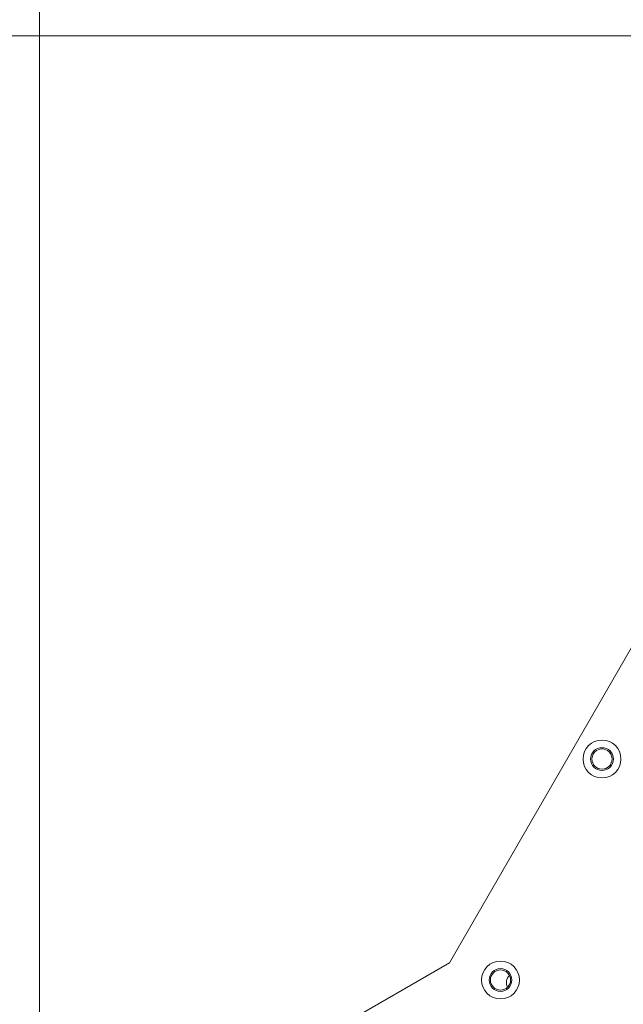
# Model space of a CAD drawing. Units: millimetres. Extents: x 21 to 1658, y 22 to 1166.
# Drawn here: x 162 to 282, y 849 to 1044 of the extents above; entities that cross this region are included whole.
import ezdxf

# ---------------------------------------------------------------- set-up
doc = ezdxf.new("R2010")
doc.units = ezdxf.units.MM
doc.layers.add('SLD-0', color=7, linetype='Continuous', lineweight=15)
doc.layers.add('标注线', color=7, linetype='Continuous', lineweight=15)
doc.styles.add('SLDTEXTSTYLE0', font='TXT', dxfattribs={"width": 0.638186})
doc.styles.add('SLDTEXTSTYLE1', font='TXT', dxfattribs={"width": 0.605})
doc.dimstyles.new('SLDDIMSTYLE0', dxfattribs={"dimtxt": 12, "dimasz": 3.302, "dimexe": 0, "dimexo": 0.0625, "dimgap": 3, "dimtad": 1, "dimdec": 1, "dimrnd": 1e-09, "dimzin": 12, "dimdsep": 46, "dimtxsty": 'SLDTEXTSTYLE0', "dimblk1": 'NONE', "dimblk2": 'NONE', "dimsah": 1, "dimcen": 0.09, "dimadec": 0, "dimazin": 3, "dimtfac": 1, "dimtdec": 1, "dimtofl": 0, "dimtmove": 0, "dimatfit": 3, "dimldrblk": 'NONE', "dimfxl": 0, "dimfrac": 2, "dimtolj": 1, "dimtzin": 12, "dimarcsym": 0})

# ---------------------------------------------------------------- blocks, each defined once
blk = doc.blocks.new('_D')
at = {"layer": '标注线'}
for p, q in [((347.34, 1040.45), (117.64, 1040.45)), ((118.14, 724.58), (118.14, 1036.45)), ((220.6, 720.58), (117.64, 720.58))]:
    blk.add_line(p, q, dxfattribs=at)
for points in [[(117.47, 1036.45), (118.8, 1036.45), (118.14, 1040.45)], [(117.47, 724.58), (118.8, 724.58), (118.14, 720.58)]]:
    blk.add_solid(points, dxfattribs=at)
at = {"layer": '标注线', "insert": (102.04, 810.07), "char_height": 12, "attachment_point": 1, "rotation": 90, "style": 'SLDTEXTSTYLE1'}
blk.add_mtext('319.9mm(12.59in)', dxfattribs=at)
blk = doc.blocks.new('_NONE')
blk = doc.blocks.new('_D_1')
at = {"layer": '标注线'}
for p, q in [((166.42, 814.58), (166.42, 1111.07)), ((170.42, 1110.57), (525.77, 1110.57)), ((529.77, 814.58), (529.77, 1111.07))]:
    blk.add_line(p, q, dxfattribs=at)
for points in [[(170.42, 1111.24), (170.42, 1109.91), (166.42, 1110.57)], [(525.77, 1111.24), (525.77, 1109.91), (529.77, 1110.57)]]:
    blk.add_solid(points, dxfattribs=at)
at = {"layer": '标注线', "insert": (277.65, 1126.67), "char_height": 12, "attachment_point": 1, "style": 'SLDTEXTSTYLE1'}
blk.add_mtext('363.4mm(14.31in)', dxfattribs=at)

msp = doc.modelspace()

# ---------------------------------------------------------------- linework, layer by layer
at = {"layer": 'SLD-0', "lineweight": 0}
for p, q in [((297.59, 943.63), (247.59, 857.03)), ((247.59, 857.03), (222.36, 842.46))]:
    msp.add_line(p, q, dxfattribs=at)
for centre, radius in [((277.79, 897.33), 3.75), ((277.79, 897.33), 2.25), ((277.79, 897.33), 2), ((257.69, 853.61), 3.75), ((257.69, 853.61), 2.25), ((257.69, 853.61), 2)]:
    msp.add_circle(centre, radius, dxfattribs=at)
msp.add_arc((260.85, 853.09), 2, 133.8407, 207.4617, dxfattribs=at)

# ---------------------------------------------------------------- dimensions: what is measured, and where the dimension line sits
at = {"layer": '标注线'}
dim = msp.add_linear_dim(base=(166.4177, 1118.9396), p1=(529.7713, 814.0797), p2=(166.4177, 814.0797), text='<>mm(14.31in)', dimstyle='SLDDIMSTYLE0', dxfattribs=at)
dim.commit()
dim.dimension.update_dxf_attribs({"geometry": '_D_1', "text_midpoint": (348.0945, 1118.9396), "dimtype": 160})
dim = msp.add_linear_dim(base=(109.77, 720.58), p1=(347.84, 1040.45), p2=(221.1, 720.58), angle=90, text='<>mm(12.59in)', dimstyle='SLDDIMSTYLE0', dxfattribs=at)
dim.commit()
dim.dimension.update_dxf_attribs({"geometry": '_D', "text_midpoint": (109.77, 880.52), "dimtype": 160})

doc.saveas('drawing.dxf')
